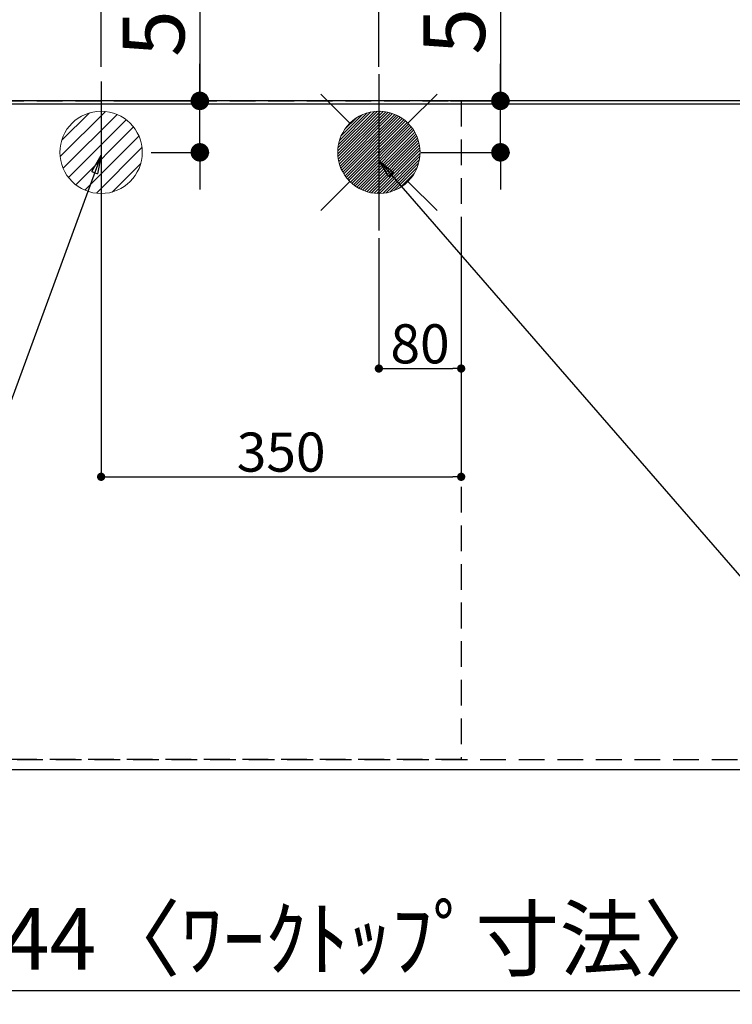
# Model space of a CAD drawing. Extents: x 27948 to 54421, y -11045 to -2175.
# Drawn here: x 44194 to 44886, y -4888 to -3931 of the extents above; entities that cross this region are included whole.
import ezdxf

# ---------------------------------------------------------------- set-up
doc = ezdxf.new("R2010")
doc.units = 0
doc.header["$LTSCALE"] = 50
doc.header["$MEASUREMENT"] = 0
doc.linetypes.add('DASHED', pattern=[0.75, 0.5, -0.25])
doc.linetypes.add('HIDDEN', pattern=[0.375, 0.25, -0.125])
doc.layers.get('0').update_dxf_attribs({"linetype": 'CONTINUOUS'})
doc.layers.get('DEFPOINTS').update_dxf_attribs({"color": 146, "linetype": 'CONTINUOUS'})
for name, color, linetype in [('111-壁仕上', 3, 'CONTINUOUS'), ('121-キャビネット（中）', 253, 'HIDDEN'), ('126-甲板', 2, 'CONTINUOUS'), ('160-文字', 254, 'CONTINUOUS'), ('166-寸法B', 11, 'CONTINUOUS')]:
    doc.layers.add(name, color=color, linetype=linetype)
doc.styles.add('KH001', font='txt')
doc.dimstyles.new('KH1xx015', dxfattribs={"dimscale": 10, "dimtxt": 3.8, "dimasz": 0.8, "dimexe": 0.3, "dimexo": 1.2, "dimgap": 0.5, "dimtad": 3, "dimdec": 1, "dimdsep": 46, "dimlunit": 6, "dimtxsty": 'KH001', "dimblk": 'DOT', "dimcen": 1, "dimdle": 1, "dimclrd": 256, "dimclre": 256, "dimclrt": 256, "dimadec": 0, "dimazin": 0, "dimtfac": 1, "dimtdec": 1, "dimtix": 1, "dimtmove": 2, "dimatfit": 3, "dimldrblk": 'CLOSEDBLANK', "dimfxl": 1, "dimtolj": 1, "dimtzin": 0, "dimlwd": -1, "dimlwe": -1, "dimarcsym": 0})
doc.dimstyles.new('KH1xx030', dxfattribs={"dimscale": 30, "dimtxt": 2, "dimasz": 0.6, "dimexe": 0.3, "dimexo": 1.2, "dimgap": 0.5, "dimtad": 3, "dimdec": 1, "dimdsep": 46, "dimlunit": 6, "dimtxsty": 'KH001', "dimblk": 'DOT', "dimcen": 1, "dimdle": 1, "dimclrd": 256, "dimclre": 256, "dimclrt": 256, "dimadec": 0, "dimazin": 0, "dimtfac": 1, "dimtdec": 1, "dimtix": 1, "dimtmove": 2, "dimatfit": 3, "dimldrblk": 'CLOSEDBLANK', "dimfxl": 1, "dimtolj": 1, "dimtzin": 0, "dimlwd": -1, "dimlwe": -1, "dimarcsym": 0})

# ---------------------------------------------------------------- blocks, each defined once
blk = doc.blocks.new('_Dot')
at = {"color": 0, "linetype": 'ByBlock', "lineweight": -2}
blk.add_line((-0.5, 0), (-1, 0), dxfattribs=at)
at = {"color": 0, "linetype": 'ByBlock', "const_width": 0.5}
blk.add_lwpolyline([(-0.25, 0, 1), (0.25, 0, 1)], format="xyb", close=True, dxfattribs=at)
blk = doc.blocks.new('*D67')
at = {"layer": '166-寸法B', "transparency": 16777216}
for p, q in [((43250.68, -4696.06), (43250.68, -4883.45)), ((45694.68, -4696.06), (45694.68, -4883.45)), ((43268.68, -4874.45), (45676.68, -4874.45))]:
    blk.add_line(p, q, dxfattribs=at)
at = {"layer": 'DEFPOINTS', "color": 0, "transparency": 16777216}
for p in [(43250.68, -4660.06), (45694.68, -4660.06), (45694.68, -4874.45)]:
    blk.add_point(p, dxfattribs=at)
at = {"layer": '166-寸法B', "transparency": 16777216, "xscale": 18, "yscale": 18, "zscale": 18, "rotation": 180}
blk.add_blockref('_Dot', (43250.68, -4874.45), dxfattribs=at)
at = {"layer": '166-寸法B', "transparency": 16777216, "xscale": 18, "yscale": 18, "zscale": 18}
blk.add_blockref('_Dot', (45694.68, -4874.45), dxfattribs=at)
at = {"layer": '166-寸法B', "transparency": 16777216, "insert": (44472.68, -4824.12), "char_height": 60, "attachment_point": 5, "style": 'KH001'}
blk.add_mtext('\\A1;2,444〈ﾜｰｸﾄｯﾌﾟ寸法〉', dxfattribs=at)
blk = doc.blocks.new('_ClosedBlank')
at = {"color": 0, "linetype": 'ByBlock', "lineweight": -2}
for p, q in [((-1, 0.167), (0, 0)), ((-1, 0.167), (-1, -0.167)), ((0, 0), (-1, -0.167))]:
    blk.add_line(p, q, dxfattribs=at)
blk = doc.blocks.new('*D69')
at = {"layer": '166-寸法B', "transparency": 16777216}
for p, q in [((43762.69, -3907.84), (43762.69, -3074.88)), ((45694.68, -3977.06), (45694.68, -3074.88)), ((43780.69, -3083.88), (45676.68, -3083.88))]:
    blk.add_line(p, q, dxfattribs=at)
at = {"layer": 'DEFPOINTS', "color": 0, "transparency": 16777216}
for p in [(45694.68, -3083.88), (43762.69, -3943.84), (45694.68, -4013.06)]:
    blk.add_point(p, dxfattribs=at)
at = {"layer": '166-寸法B', "transparency": 16777216, "xscale": 18, "yscale": 18, "zscale": 18, "rotation": 180}
blk.add_blockref('_Dot', (43762.69, -3083.88), dxfattribs=at)
at = {"layer": '166-寸法B', "transparency": 16777216, "xscale": 18, "yscale": 18, "zscale": 18}
blk.add_blockref('_Dot', (45694.68, -3083.88), dxfattribs=at)
at = {"layer": '166-寸法B', "transparency": 16777216, "insert": (44728.69, -3035.08), "char_height": 60, "attachment_point": 5, "style": 'KH001'}
blk.add_mtext('\\A1;1,932', dxfattribs=at)
blk = doc.blocks.new('*D70')
at = {"layer": '166-寸法B', "transparency": 16777216}
for p, q in [((43422.68, -3977.06), (43422.68, -2939.88)), ((45694.68, -3977.06), (45694.68, -2939.88)), ((43440.68, -2948.88), (45676.68, -2948.88))]:
    blk.add_line(p, q, dxfattribs=at)
at = {"layer": 'DEFPOINTS', "color": 0, "transparency": 16777216}
for p in [(45694.68, -2948.88), (43422.68, -4013.06), (45694.68, -4013.06)]:
    blk.add_point(p, dxfattribs=at)
at = {"layer": '166-寸法B', "transparency": 16777216, "xscale": 18, "yscale": 18, "zscale": 18, "rotation": 180}
blk.add_blockref('_Dot', (43422.68, -2948.88), dxfattribs=at)
at = {"layer": '166-寸法B', "transparency": 16777216, "xscale": 18, "yscale": 18, "zscale": 18}
blk.add_blockref('_Dot', (45694.68, -2948.88), dxfattribs=at)
at = {"layer": '166-寸法B', "transparency": 16777216, "insert": (44558.68, -2900.08), "char_height": 60, "attachment_point": 5, "style": 'KH001'}
blk.add_mtext('\\A1;2,272', dxfattribs=at)
blk = doc.blocks.new('*D75')
at = {"layer": '166-寸法B', "transparency": 16777216}
for p, q in [((44542.68, -3977.06), (44542.68, -3344.88)), ((45694.68, -3977.06), (45694.68, -3344.88)), ((45676.68, -3353.88), (44560.68, -3353.88))]:
    blk.add_line(p, q, dxfattribs=at)
at = {"layer": 'DEFPOINTS', "color": 0, "transparency": 16777216}
for p in [(44542.68, -3353.88), (44542.68, -4013.06), (45694.68, -4013.06)]:
    blk.add_point(p, dxfattribs=at)
at = {"layer": '166-寸法B', "transparency": 16777216, "xscale": 18, "yscale": 18, "zscale": 18, "rotation": 180}
blk.add_blockref('_Dot', (44542.68, -3353.88), dxfattribs=at)
at = {"layer": '166-寸法B', "transparency": 16777216, "xscale": 18, "yscale": 18, "zscale": 18}
blk.add_blockref('_Dot', (45694.68, -3353.88), dxfattribs=at)
at = {"layer": '166-寸法B', "transparency": 16777216, "insert": (45118.68, -3305.08), "char_height": 60, "attachment_point": 5, "style": 'KH001'}
blk.add_mtext('\\A1;1,152', dxfattribs=at)
blk = doc.blocks.new('*D77')
at = {"layer": '166-寸法B', "transparency": 16777216}
for p, q in [((44272.68, -3977.06), (44272.68, -3209.88)), ((45694.68, -3977.06), (45694.68, -3209.88)), ((45676.68, -3218.88), (44290.68, -3218.88))]:
    blk.add_line(p, q, dxfattribs=at)
at = {"layer": 'DEFPOINTS', "color": 0, "transparency": 16777216}
for p in [(44272.68, -3218.88), (44272.68, -4013.06), (45694.68, -4013.06)]:
    blk.add_point(p, dxfattribs=at)
at = {"layer": '166-寸法B', "transparency": 16777216, "xscale": 18, "yscale": 18, "zscale": 18, "rotation": 180}
blk.add_blockref('_Dot', (44272.68, -3218.88), dxfattribs=at)
at = {"layer": '166-寸法B', "transparency": 16777216, "xscale": 18, "yscale": 18, "zscale": 18}
blk.add_blockref('_Dot', (45694.68, -3218.88), dxfattribs=at)
at = {"layer": '166-寸法B', "transparency": 16777216, "insert": (44983.68, -3170.08), "char_height": 60, "attachment_point": 5, "style": 'KH001'}
blk.add_mtext('\\A1;1,422', dxfattribs=at)
blk = doc.blocks.new('*D83')
at = {"layer": '166-寸法B', "transparency": 16777216}
for p, q in [((44660.83, -3868.97), (44660.83, -4010.06)), ((44660.83, -3992.06), (44660.83, -3974.06)), ((44612.14, -4010.06), (44669.83, -4010.06)), ((44660.83, -4060.06), (44660.83, -4010.06)), ((44660.83, -4060.06), (44660.83, -4010.06)), ((44583.68, -4060.06), (44669.83, -4060.06)), ((44660.83, -4078.06), (44660.83, -4096.06))]:
    blk.add_line(p, q, dxfattribs=at)
at = {"layer": 'DEFPOINTS', "color": 0, "transparency": 16777216}
for p in [(44576.14, -4010.06), (44660.83, -4010.06), (44547.68, -4060.06)]:
    blk.add_point(p, dxfattribs=at)
at = {"layer": '166-寸法B', "transparency": 16777216, "xscale": 18, "yscale": 18, "zscale": 18}
for p, rotation in [((44660.83, -4010.06), 270), ((44660.83, -4060.06), 90)]:
    blk.add_blockref('_Dot', p, dxfattribs=dict(at, rotation=rotation))
at = {"layer": '166-寸法B', "transparency": 16777216, "insert": (44615.83, -3919.76), "char_height": 60, "attachment_point": 5, "rotation": 90, "style": 'KH001'}
blk.add_mtext('\\A1;50', dxfattribs=at)
blk = doc.blocks.new('*D84')
at = {"layer": '166-寸法B', "transparency": 16777216}
for p, q in [((44368.64, -3871.18), (44368.64, -4010.06)), ((44368.64, -3992.06), (44368.64, -3974.06)), ((44302.93, -4010.06), (44377.64, -4010.06)), ((44368.64, -4060.06), (44368.64, -4010.06)), ((44368.64, -4060.06), (44368.64, -4010.06)), ((44321.24, -4060.06), (44377.64, -4060.06)), ((44368.64, -4078.06), (44368.64, -4096.06))]:
    blk.add_line(p, q, dxfattribs=at)
at = {"layer": 'DEFPOINTS', "color": 0, "transparency": 16777216}
for p in [(44266.93, -4010.06), (44368.64, -4010.06), (44285.24, -4060.06)]:
    blk.add_point(p, dxfattribs=at)
at = {"layer": '166-寸法B', "transparency": 16777216, "xscale": 18, "yscale": 18, "zscale": 18}
for p, rotation in [((44368.64, -4010.06), 270), ((44368.64, -4060.06), 90)]:
    blk.add_blockref('_Dot', p, dxfattribs=dict(at, rotation=rotation))
at = {"layer": '166-寸法B', "transparency": 16777216, "insert": (44323.64, -3921.97), "char_height": 60, "attachment_point": 5, "rotation": 90, "style": 'KH001'}
blk.add_mtext('\\A1;50', dxfattribs=at)
blk = doc.blocks.new('*D85')
at = {"layer": 'DEFPOINTS', "transparency": 16777216}
for p, q in [((44542.68, -4143.39), (44542.68, -4273.11)), ((44622.68, -4143.39), (44622.68, -4273.11)), ((44550.68, -4270.11), (44614.68, -4270.11))]:
    blk.add_line(p, q, dxfattribs=at)
at = {"layer": 'DEFPOINTS', "color": 0, "transparency": 16777216}
for p in [(44542.68, -4131.39), (44622.68, -4131.39), (44622.68, -4270.11)]:
    blk.add_point(p, dxfattribs=at)
at = {"layer": 'DEFPOINTS', "transparency": 16777216, "xscale": 8, "yscale": 8, "zscale": 8, "rotation": 180}
blk.add_blockref('_Dot', (44542.68, -4270.11), dxfattribs=at)
at = {"layer": 'DEFPOINTS', "transparency": 16777216, "xscale": 8, "yscale": 8, "zscale": 8}
blk.add_blockref('_Dot', (44622.68, -4270.11), dxfattribs=at)
at = {"layer": 'DEFPOINTS', "transparency": 16777216, "insert": (44582.68, -4246.11), "char_height": 38, "attachment_point": 5, "style": 'KH001'}
blk.add_mtext('\\A1;80', dxfattribs=at)
blk = doc.blocks.new('*D86')
at = {"layer": 'DEFPOINTS', "transparency": 16777216}
for p, q in [((44272.68, -4143.39), (44272.68, -4378.3)), ((44622.68, -4143.39), (44622.68, -4378.3)), ((44280.68, -4375.3), (44614.68, -4375.3))]:
    blk.add_line(p, q, dxfattribs=at)
at = {"layer": 'DEFPOINTS', "color": 0, "transparency": 16777216}
for p in [(44272.68, -4131.39), (44622.68, -4131.39), (44622.68, -4375.3)]:
    blk.add_point(p, dxfattribs=at)
at = {"layer": 'DEFPOINTS', "transparency": 16777216, "xscale": 8, "yscale": 8, "zscale": 8, "rotation": 180}
blk.add_blockref('_Dot', (44272.68, -4375.3), dxfattribs=at)
at = {"layer": 'DEFPOINTS', "transparency": 16777216, "xscale": 8, "yscale": 8, "zscale": 8}
blk.add_blockref('_Dot', (44622.68, -4375.3), dxfattribs=at)
at = {"layer": 'DEFPOINTS', "transparency": 16777216, "insert": (44447.68, -4351.3), "char_height": 38, "attachment_point": 5, "style": 'KH001'}
blk.add_mtext('\\A1;350', dxfattribs=at)
blk = doc.blocks.new('給湯')
at = {"layer": '160-文字', "color": 4, "linetype": 'Continuous', "lineweight": 20}
for p, q in [((-56.57, 56.57), (-28.28, 28.28)), ((28.28, 28.28), (56.57, 56.57)), ((-39.98, 1.34), (-1.34, 39.98)), ((-39.97, -1.48), (1.48, 39.97)), ((-39.79, -4.12), (4.12, 39.79)), ((-39.76, 4.39), (-4.39, 39.76)), ((-39.45, -6.61), (6.61, 39.45)), ((-39.25, 7.73), (-7.73, 39.25)), ((-38.98, -8.97), (8.97, 38.98)), ((-38.4, -11.22), (11.22, 38.4)), ((-38.31, 11.49), (-11.49, 38.31)), ((-37.71, -13.35), (13.35, 37.7)), ((-36.92, -15.4), (15.4, 36.92)), ((-36.68, 15.96), (-15.96, 36.68)), ((-36.04, -17.35), (17.35, 36.04)), ((-35.08, -19.22), (19.22, 35.08)), ((-34.04, -21), (21, 34.04)), ((-33.29, 22.17), (-22.17, 33.29)), ((-32.93, -22.72), (22.72, 32.92)), ((-31.73, -24.35), (24.35, 31.73)), ((-30.47, -25.92), (25.92, 30.47)), ((-29.13, -27.41), (27.41, 29.13)), ((-27.73, -28.83), (28.83, 27.73)), ((-26.25, -30.18), (30.18, 26.25)), ((-24.7, -31.46), (31.46, 24.7)), ((-23.08, -32.67), (32.67, 23.08)), ((-21.39, -33.8), (33.8, 21.39)), ((-19.61, -34.86), (34.86, 19.61)), ((-17.76, -35.84), (35.84, 17.76)), ((-15.83, -36.73), (36.73, 15.83)), ((-13.81, -37.54), (37.54, 13.81)), ((-11.69, -38.25), (38.25, 11.69)), ((-9.47, -38.86), (38.86, 9.47)), ((-7.14, -39.36), (39.36, 7.14)), ((-4.68, -39.73), (39.72, 4.68)), ((-2.07, -39.95), (39.95, 2.07)), ((0.77, 0.77), (-0.77, -0.77)), ((-0.77, 0.77), (0.77, -0.77)), ((0.71, -39.99), (39.99, -0.71)), ((3.7, -39.83), (39.83, -3.7)), ((6.97, -39.39), (39.39, -6.97)), ((10.62, -38.56), (38.56, -10.62)), ((14.89, -37.12), (37.12, -14.89)), ((-56.57, -56.57), (-28.28, -28.28)), ((20.49, -34.35), (34.35, -20.49)), ((28.28, -28.28), (56.57, -56.57))]:
    blk.add_line(p, q, dxfattribs=at)
blk.add_circle((0, 0), 40, dxfattribs=at)
blk = doc.blocks.new('排水')
at = {"layer": '160-文字', "linetype": 'Continuous', "lineweight": 20}
h = blk.add_hatch(dxfattribs=at)
h.set_pattern_fill('ANSI31', color=4, scale=80, style=0)
h.set_pattern_definition([(45, (-328326.697, -8772.747), (-7.0710678, 7.0710678), [])])
edge = h.paths.add_edge_path()
edge.add_arc((0, 0), 40, 0, 360)
at = {"layer": '160-文字', "color": 4, "linetype": 'Continuous', "lineweight": 20}
blk.add_circle((0, 0), 40, dxfattribs=at)

msp = doc.modelspace()

# ---------------------------------------------------------------- linework, layer by layer
at = {"layer": '111-壁仕上', "ltscale": 2}
msp.add_line((46778.32, -4010.06), (42519.53, -4010.06), dxfattribs=at)
at = {"layer": '121-キャビネット（中）', "ltscale": 2}
msp.add_lwpolyline([(43253.68, -4650.06), (45691.68, -4650.06), (45691.68, -4010.06)], dxfattribs=at)
at = {"layer": '126-甲板'}
msp.add_lwpolyline([(43250.68, -4013.06), (45694.68, -4013.06), (45694.68, -4660.06), (43250.68, -4660.06)], close=True, dxfattribs=at)
at = {"layer": 'DEFPOINTS'}
for p, q in [((44542.68, -3983.99), (44542.68, -4136.13)), ((44272.68, -3991.26), (44272.68, -4143.39))]:
    msp.add_line(p, q, dxfattribs=at)
at = {"layer": 'DEFPOINTS', "linetype": 'DASHED'}
msp.add_lwpolyline([(44622.68, -4650.06), (44172.68, -4650.06), (44172.68, -4010.06), (44622.68, -4010.06)], close=True, dxfattribs=at)

# ---------------------------------------------------------------- block references
at = {"layer": '160-文字'}
for name, p in [('給湯', (44542.68, -4060.06)), ('排水', (44272.68, -4060.06))]:
    msp.add_blockref(name, p, dxfattribs=at)

# ---------------------------------------------------------------- dimensions: what is measured, and where the dimension line sits
at = {"layer": '166-寸法B'}
for base, p1, p2, picture, middle in [((45694.68, -2948.88), (43422.68, -4013.06), (45694.68, -4013.06), '*D70', (44558.68, -2900.08)), ((45694.68, -3083.88), (43762.69, -3943.84), (45694.68, -4013.06), '*D69', (44728.69, -3035.08)), ((44272.68, -3218.88), (45694.68, -4013.06), (44272.68, -4013.06), '*D77', (44983.68, -3170.08)), ((44542.68, -3353.88), (45694.68, -4013.06), (44542.68, -4013.06), '*D75', (45118.68, -3305.08))]:
    dim = msp.add_linear_dim(base=base, p1=p1, p2=p2, angle=180, dimstyle='KH1xx030', dxfattribs=at)
    dim.commit()
    dim.dimension.update_dxf_attribs({"geometry": picture, "text_midpoint": middle})
for base, p1, p2, picture, middle in [((44368.64, -4010.06), (44285.24, -4060.06), (44266.93, -4010.06), '*D84', (44381.39, -3921.97)), ((44660.83, -4010.06), (44547.68, -4060.06), (44576.14, -4010.06), '*D83', (44689.06, -3919.76))]:
    dim = msp.add_linear_dim(base=base, p1=p1, p2=p2, angle=90, dimstyle='KH1xx030', override={"dimtmove": 1}, dxfattribs=at)
    dim.commit()
    dim.dimension.update_dxf_attribs({"geometry": picture, "text_midpoint": middle, "dimtype": 128})
dim = msp.add_linear_dim(base=(45694.68, -4874.45), p1=(43250.68, -4660.06), p2=(45694.68, -4660.06), angle=180, text='<>〈ﾜｰｸﾄｯﾌﾟ寸法〉', dimstyle='KH1xx030', dxfattribs=at)
dim.commit()
dim.dimension.update_dxf_attribs({"geometry": '*D67', "text_midpoint": (44472.68, -4824.12)})
at = {"layer": 'DEFPOINTS'}
for base, p1, picture, middle in [((44622.68, -4375.3), (44272.68, -4131.39), '*D86', (44447.68, -4351.3)), ((44622.68, -4270.11), (44542.68, -4131.39), '*D85', (44582.68, -4246.11))]:
    dim = msp.add_linear_dim(base=base, p1=p1, p2=(44622.68, -4131.39), dimstyle='KH1xx015', dxfattribs=at)
    dim.commit()
    dim.dimension.update_dxf_attribs({"geometry": picture, "text_midpoint": middle})

# ---------------------------------------------------------------- leaders
at = {"layer": '160-文字', "annotation_type": 0, "has_hookline": 1}
for points, hookline_direction, text_width in [([(44272.68, -4062.89), (43688.22, -5654.04), (43670.22, -5654.04)], 1, 1240.2), ([(44542.68, -4067.92), (45852.89, -5575.59), (45870.89, -5575.59)], 0, 1630.05)]:
    msp.add_leader(points, dimstyle='KH1xx030', override={"dimgap": 0.5, "dimtad": 1}, dxfattribs=dict(at, hookline_direction=hookline_direction, text_width=text_width))

doc.saveas('drawing.dxf')
